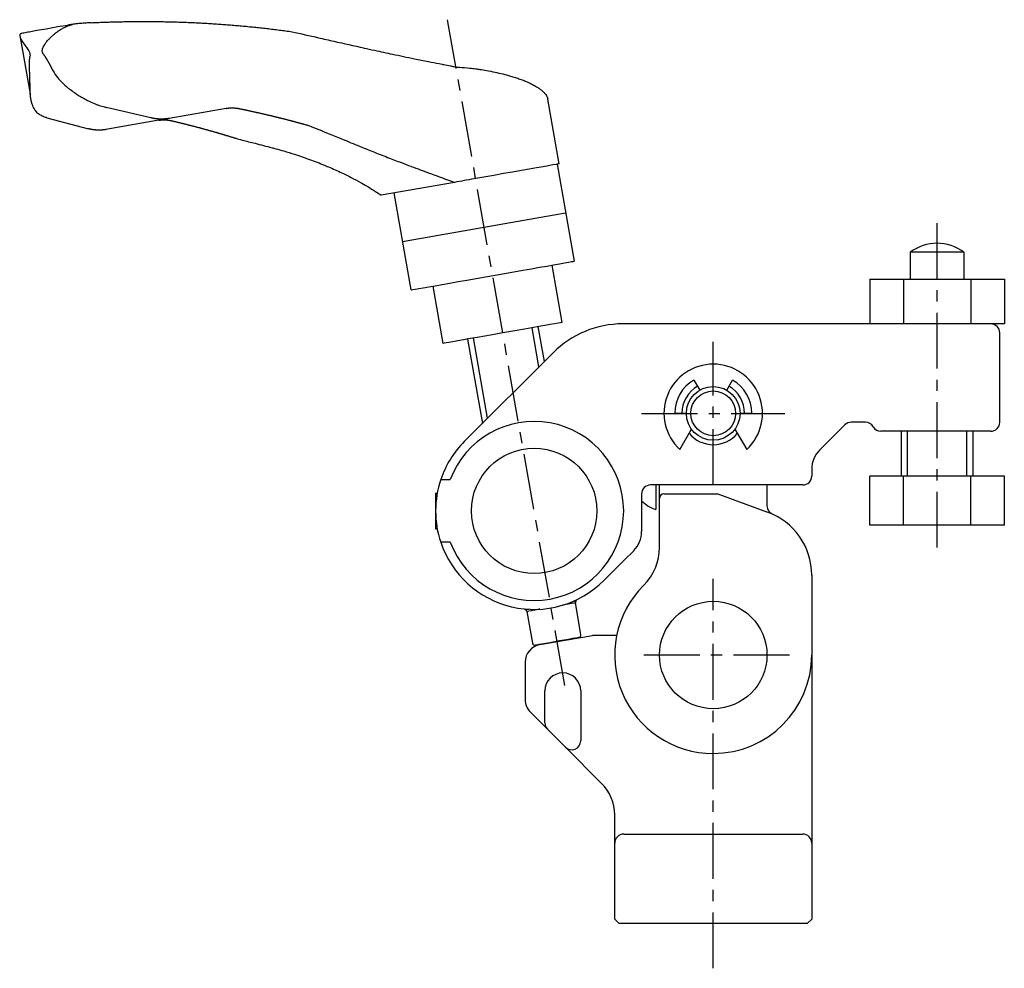
# Model space of a CAD drawing. Extents: x 1 to 1427, y -3 to 557.
# Drawn here: x 863 to 973, y 275 to 381 of the extents above; entities that cross this region are included whole.
import ezdxf

# ---------------------------------------------------------------- set-up
doc = ezdxf.new("R2010")
doc.units = 0
doc.header["$LTSCALE"] = 5
doc.linetypes.add('CENTER', pattern=[2, 1.25, -0.25, 0.25, -0.25])
doc.layers.get('0').update_dxf_attribs({"linetype": 'CONTINUOUS'})
doc.layers.add('1', color=1, linetype='CENTER')
doc.layers.add('3', color=3, linetype='CONTINUOUS')

msp = doc.modelspace()

# ---------------------------------------------------------------- linework, layer by layer
for p, q in [((862.55, 379.22), (863.73, 372.7)), ((922.81, 364.88), (921.52, 372.1)), ((877.18, 370.02), (872.2, 371.19)), ((885.62, 371.07), (879.24, 369.95)), ((865.58, 370.02), (870.24, 368.79)), ((878.1, 369.75), (872.16, 368.7)), ((922.57, 364.83), (924.48, 354)), ((907.02, 362.09), (902.92, 361.37)), ((911.11, 362.81), (907.02, 362.09)), ((906.26, 350.79), (904.35, 361.62)), ((905.31, 356.21), (923.52, 359.42)), ((963.5, 355), (962, 355)), ((962, 355), (962, 352)), ((968, 355), (963.5, 355)), ((968, 355), (968, 352)), ((923.14, 347.17), (922.01, 353.57)), ((957.49, 352), (957.49, 347)), ((957.49, 352), (972.51, 352)), ((961.25, 352), (961.25, 347)), ((968.75, 352), (968.75, 347)), ((972.51, 352), (972.51, 347)), ((909.84, 344.82), (908.72, 351.22)), ((920.43, 346.69), (921.12, 342.78)), ((972.51, 347), (929.9, 347)), ((912.55, 345.3), (914.22, 335.87)), ((972, 336), (972, 346)), ((922.12, 343.78), (912.22, 333.88)), ((937.85, 340.72), (938.5, 339.6)), ((941.5, 339.6), (942.15, 340.72)), ((937, 337), (935.7, 337)), ((944.3, 337), (943, 337)), ((954.71, 335.71), (951.88, 332.88)), ((957, 336), (955.41, 336)), ((936.26, 332.97), (937.57, 335.24)), ((942.43, 335.24), (943.74, 332.97)), ((967.05, 335), (958.73, 335)), ((961, 335), (961, 330)), ((971, 335), (967.05, 335)), ((969, 335), (969, 330)), ((951, 330.76), (951, 330)), ((957.49, 324.5), (957.49, 330)), ((972.51, 330), (957.49, 330)), ((961.25, 324.5), (961.25, 330)), ((968.75, 324.5), (968.75, 330)), ((972.51, 324.5), (972.51, 330)), ((909.57, 329.6), (910.63, 329.6)), ((945.77, 329), (933, 329)), ((933.6, 329), (933.6, 326.25)), ((934, 327.5), (934, 329)), ((947.82, 329), (945.77, 329)), ((946, 329), (946, 326.67)), ((950, 329), (947.82, 329)), ((909, 328.1), (909, 324.1)), ((909, 328.1), (909.18, 328.1)), ((932, 328), (932, 323.79)), ((934.5, 328), (940.5, 328)), ((940.5, 328), (946.07, 325.97)), ((934, 322.04), (934, 327.5)), ((972.51, 324.5), (957.49, 324.5)), ((909, 324.1), (909.18, 324.1)), ((910.63, 322.6), (909.57, 322.6)), ((931.12, 321.66), (930.04, 320.59)), ((927.78, 318.32), (930.04, 320.59)), ((951, 318.93), (951, 310)), ((925.23, 312.3), (924.61, 315.82)), ((924.65, 316.04), (924.75, 316.18)), ((918.93, 315.15), (919.07, 315.06)), ((919.19, 314.86), (919.81, 311.34)), ((920.65, 311.17), (926.5, 312.2)), ((929.22, 312.2), (926.5, 312.2)), ((919, 309.2), (919, 305.03)), ((951, 310), (951, 289)), ((921.2, 302.41), (921.2, 306)), ((925.2, 306), (925.2, 300.41)), ((921.49, 301.71), (919.59, 303.61)), ((923.49, 299.71), (921.49, 301.71)), ((927.54, 295.66), (923.49, 299.71)), ((929, 280.5), (929, 292.13)), ((930, 290), (950, 290)), ((951, 289), (951, 280.5)), ((929.5, 280), (929, 280.5)), ((950.5, 280), (951, 280.5)), ((950.5, 280), (929.5, 280))]:
    msp.add_line(p, q)
for points in [[(870.53, 380.64, 0.003274), (869.97, 380.61, 0.005727), (869.65, 380.59, 0.000095), (869, 380.53, 0.002244), (868.97, 380.53, 0.003092), (868.7, 380.5, 0.013121), (868.64, 380.49, 0.003381), (868.52, 380.47, 0.000438), (867.61, 380.31), (866.8, 380.17), (865.49, 379.94), (864.48, 379.76), (863.6, 379.6, 0.007405), (863.31, 379.55, 0.00365), (862.74, 379.43)], [(865.2, 377.13, -0.023375), (865.16, 377.2, -0.038305), (865.13, 377.24, -0.031181), (865.08, 377.4, -0.046708), (865.07, 377.5, -0.06043), (865.08, 377.65, -0.049201), (865.13, 377.82, -0.026467), (865.23, 378.02, -0.027226), (865.34, 378.21, -0.012357), (865.52, 378.46, -0.016867), (865.66, 378.64, -0.012186), (865.86, 378.86, -0.012447), (866.07, 379.07, -0.012649), (866.35, 379.32, -0.013315), (866.63, 379.54, -0.010841), (866.89, 379.73, -0.012688), (867.11, 379.88, -0.012917), (867.38, 380.04, -0.015181), (867.62, 380.16, -0.009782), (867.84, 380.26, -0.014496), (867.99, 380.32, -0.00905), (868.07, 380.35, -0.003174), (868.3, 380.42, -0.015967), (868.34, 380.43, -0.006142), (868.45, 380.46)], [(862.74, 379.43, 0.016333), (862.7, 379.42, 0.024816), (862.68, 379.41, 0.008112), (862.63, 379.39, 0.021139), (862.62, 379.38, 0.060984), (862.59, 379.36, 0.058984), (862.57, 379.33, 0.047055), (862.57, 379.32, 0.018083), (862.55, 379.29, 0.058212), (862.55, 379.26, 0.043317), (862.55, 379.22)], [(892.96, 379.64, 0.000271), (895.91, 378.97, 0.000463), (897.64, 378.57, 0.000004), (900.98, 377.82, 0.000473), (901, 377.81, 0.002266), (902.17, 377.56, 0.001325), (904.19, 377.13, 0.00104), (906.63, 376.62, 0.001618), (908.2, 376.31, 0.000091), (909.4, 376.07, 0.000344), (909.72, 376.01, 0.000009), (909.9, 375.97, 0.000002), (910.65, 375.83, 0.00007), (910.81, 375.79, 0.000044), (911.06, 375.74, 0.038581), (911.68, 375.67, -0.021448), (912.8, 375.58, -0.002301), (913.47, 375.49, -0.003338), (913.93, 375.43, -0.008091), (914.67, 375.31, -0.006214), (915.63, 375.12, -0.009778), (916.51, 374.92, -0.010305), (917.35, 374.69, -0.007215), (917.91, 374.52, -0.007821), (918.42, 374.34, -0.009676), (918.87, 374.17, -0.008661), (919.36, 373.97, -0.015653), (919.82, 373.74, -0.015755), (920.26, 373.49, -0.015581), (920.53, 373.32, -0.015535), (920.79, 373.13, -0.023232), (921, 372.94, -0.02195), (921.21, 372.73, -0.028722), (921.29, 372.62, -0.015005), (921.43, 372.41, -0.06443), (921.48, 372.3, -0.036539), (921.52, 372.1)], [(866.25, 375.29, 0.028665), (866.81, 374.47, 0.045738), (867.24, 374, 0.003494), (867.97, 373.35, 0.018191), (868.12, 373.23, 0.008641), (868.67, 372.84, 0.011869), (869.08, 372.56, 0.011329), (869.6, 372.24, 0.011569), (870.13, 371.96, 0.01305), (870.31, 371.87, 0.002908), (871.12, 371.52, 0.026606), (871.43, 371.4, 0.013958), (872.05, 371.23)], [(865.44, 370.06, -0.011028), (865.25, 370.13, -0.020358), (865.16, 370.17, -0.011131), (864.8, 370.36, -0.029245), (864.67, 370.45, -0.045712), (864.51, 370.58, -0.033162), (864.34, 370.79, -0.024628), (864.16, 371.05, -0.03246), (864.06, 371.26, -0.015904), (863.94, 371.56, -0.023513), (863.88, 371.76, -0.005739), (863.84, 371.96, -0.008858), (863.81, 372.09, -0.009581), (863.77, 372.31, -0.011194), (863.75, 372.5, -0.014349), (863.72, 372.89, -0.008376), (863.7, 373.56, -0.001278), (863.7, 373.8, 0.000592), (863.69, 374.31, 0.003588), (863.69, 374.47, 0.001565), (863.68, 374.84)], [(894.8, 369.16, -0.001097), (897.11, 368.24, -0.001687), (898.61, 367.63, -0.000131), (900.48, 366.85, 0.001161), (900.69, 366.77, 0.002552), (901.97, 366.25, 0.001951), (903.64, 365.6, 0.001014), (905.17, 365.01, 0.001445), (906.24, 364.6, 0.000674), (906.28, 364.59, 0.000011), (908.28, 363.85, 0.001768), (909.32, 363.46, 0.001035), (911.11, 362.81)], [(886.68, 367.73, 0.000891), (888.11, 367.35, 0.001773), (888.83, 367.17, 0.000423), (890.73, 366.68, -0.001946), (891.14, 366.57, -0.008305), (892.03, 366.32, -0.006006), (893.25, 365.94, -0.004372), (894.11, 365.66, -0.004655), (894.9, 365.37, -0.00447), (895.78, 365.05, -0.004881), (896.57, 364.73, -0.004804), (897.21, 364.46, -0.004056), (897.97, 364.13, -0.006562), (898.71, 363.78, -0.005503), (899.58, 363.35, -0.007779), (900.59, 362.81, -0.011096), (901.29, 362.41, -0.002692), (901.42, 362.33, -0.000422), (902.29, 361.78, -0.004865), (902.48, 361.66, -0.002055), (902.92, 361.37)]]:
    msp.add_lwpolyline(points, format="xyb")
msp.add_lwpolyline([(862.58, 379.05), (862.7, 378.77), (862.87, 378.49), (863.13, 378.12), (863.35, 377.82), (863.46, 377.66), (863.56, 377.5), (863.63, 377.34), (863.69, 377.13), (863.7, 377.01), (863.69, 376.86)])
at = {"flags": 128}
for points in [[(922.81, 364.88), (922.8, 364.88), (922.69, 364.86), (922.46, 364.81), (922.09, 364.75), (921.6, 364.66), (920.99, 364.56), (920.28, 364.43), (919.46, 364.29), (918.57, 364.13), (917.6, 363.96), (916.57, 363.78), (915.49, 363.59), (914.39, 363.39), (913.28, 363.2)], [(913.28, 363.2), (913, 363.15), (912.73, 363.1), (912.46, 363.05), (912.19, 363), (911.92, 362.96), (911.65, 362.91), (911.38, 362.86), (911.11, 362.81)], [(906.26, 350.79), (906.3, 350.8), (906.45, 350.82), (906.72, 350.87), (907.11, 350.94), (907.62, 351.03), (908.23, 351.14), (908.93, 351.26), (909.72, 351.4), (910.59, 351.55), (911.52, 351.72), (912.5, 351.89), (913.53, 352.07), (914.58, 352.26), (915.63, 352.44), (916.69, 352.63), (917.73, 352.81), (918.73, 352.99), (919.69, 353.16), (920.59, 353.32), (921.43, 353.46), (922.17, 353.6), (922.83, 353.71), (923.39, 353.81), (923.84, 353.89), (924.17, 353.95), (924.38, 353.98), (924.48, 354), (924.48, 354)], [(921.19, 346.82), (920.51, 346.7), (919.75, 346.57), (918.93, 346.42), (918.07, 346.27), (917.17, 346.11), (916.27, 345.95), (915.36, 345.79), (914.48, 345.64), (913.64, 345.49), (912.85, 345.35), (912.12, 345.22), (911.48, 345.11), (910.93, 345.01), (910.49, 344.93), (910.16, 344.88), (909.94, 344.84), (909.85, 344.82), (909.84, 344.82)], [(923.14, 347.17), (923.1, 347.16), (922.95, 347.13), (922.68, 347.08), (922.29, 347.01), (921.79, 346.93), (921.19, 346.82)], [(923.81, 315.68), (923.36, 315.6), (923.17, 315.57)], [(924.61, 315.82), (924.58, 315.81), (924.44, 315.79), (924.18, 315.74), (923.81, 315.68)], [(924.32, 315.98), (924.47, 316.01), (924.62, 316.04), (924.65, 316.04)], [(919.07, 315.06), (919.07, 315.06), (919.16, 315.07), (919.37, 315.11), (919.4, 315.12)], [(920.63, 315.12), (920.56, 315.11), (920.09, 315.02), (919.7, 314.95), (919.41, 314.9), (919.24, 314.87), (919.19, 314.86)], [(924.98, 311.95), (924.97, 311.95), (924.85, 311.93), (924.61, 311.89), (924.28, 311.83), (923.85, 311.75), (923.37, 311.67), (922.84, 311.57), (922.3, 311.48), (921.77, 311.38), (921.29, 311.3), (920.86, 311.22), (920.53, 311.16), (920.29, 311.12), (920.17, 311.1), (920.16, 311.1)]]:
    msp.add_lwpolyline(points, dxfattribs=at)
for points in [[(870.53, 380.64, 0), (870.71, 380.65, 0), (870.88, 380.66, 0), (871.05, 380.67, 0), (871.23, 380.67, 0), (871.4, 380.68, 0), (871.58, 380.69, 0), (871.75, 380.69, 0), (871.93, 380.7, 0), (872.1, 380.71, 0), (872.27, 380.71, 0), (872.45, 380.72, 0), (872.62, 380.73, 0), (872.8, 380.73, 0), (872.97, 380.74, 0), (873.15, 380.74, 0), (873.32, 380.75, 0), (873.5, 380.75, 0), (873.67, 380.75, 0), (873.84, 380.76, 0), (874.02, 380.76, 0), (874.19, 380.77, 0), (874.37, 380.77, 0), (874.54, 380.77, 0), (874.72, 380.77, 0), (874.89, 380.78, 0), (875.07, 380.78, 0), (875.24, 380.78, 0), (875.41, 380.78, 0), (875.59, 380.78, 0), (875.76, 380.79, 0), (875.94, 380.79, 0), (876.11, 380.79, 0), (876.29, 380.79, 0), (876.46, 380.79, 0), (876.64, 380.79, 0), (876.81, 380.79, 0), (876.99, 380.79, 0), (877.16, 380.79, 0), (877.34, 380.78, 0), (877.51, 380.78, 0), (877.69, 380.78, 0), (877.86, 380.78, 0), (878.04, 380.78, 0), (878.21, 380.77, 0), (878.39, 380.77, 0), (878.56, 380.77, 0), (878.74, 380.76, 0), (878.91, 380.76, 0), (879.09, 380.76, 0), (879.26, 380.75, 0), (879.44, 380.75, 0), (879.61, 380.74, 0), (879.79, 380.74, 0), (879.96, 380.73, 0), (880.14, 380.73, 0), (880.31, 380.72, 0), (880.49, 380.72, 0), (880.66, 380.71, 0), (880.84, 380.7, 0), (881.01, 380.7, 0), (881.19, 380.69, 0), (881.37, 380.68, 0), (881.54, 380.68, 0), (881.72, 380.67, 0), (881.89, 380.66, 0), (882.07, 380.65, 0), (882.24, 380.64, 0), (882.42, 380.64, 0), (882.59, 380.63, 0), (882.77, 380.62, 0), (882.94, 380.61, 0), (883.12, 380.6, 0), (883.29, 380.59, 0), (883.47, 380.58, 0), (883.64, 380.57, 0), (883.82, 380.56, 0), (884, 380.55, 0), (884.17, 380.53, 0), (884.35, 380.52, 0), (884.52, 380.51, 0), (884.7, 380.5, 0), (884.87, 380.49, 0), (885.05, 380.47, 0), (885.22, 380.46, 0), (885.4, 380.45, 0), (885.58, 380.44, 0), (885.75, 380.42, 0), (885.93, 380.41, 0), (886.1, 380.39, 0), (886.28, 380.38, 0), (886.45, 380.36, 0), (886.63, 380.35, 0), (886.8, 380.33, 0), (886.98, 380.32, 0), (887.16, 380.3, 0), (887.33, 380.29, 0), (887.51, 380.27, 0), (887.68, 380.25, 0), (887.86, 380.24, 0), (888.03, 380.22, 0), (888.21, 380.2, 0), (888.39, 380.19, 0), (888.56, 380.17, 0), (888.74, 380.15, 0), (888.91, 380.13, 0), (889.09, 380.11, 0), (889.26, 380.1, 0), (889.44, 380.08, 0), (889.62, 380.06, 0), (889.79, 380.04, 0), (889.97, 380.02, 0), (890.14, 380, 0), (890.32, 379.98, 0), (890.5, 379.96, 0), (890.67, 379.94, 0), (890.85, 379.91, 0), (891.02, 379.89, 0), (891.2, 379.87, 0), (891.37, 379.85, 0), (891.55, 379.83, 0), (891.73, 379.81, 0), (891.9, 379.78, 0), (892.08, 379.76, 0), (892.25, 379.74, 0), (892.43, 379.71, 0), (892.6, 379.69, 0), (892.78, 379.67, 0), (892.96, 379.64, 0)], [(863.68, 374.84, 0), (863.68, 374.86, 0), (863.68, 374.88, 0), (863.67, 374.9, 0), (863.67, 374.92, 0), (863.67, 374.94, 0), (863.67, 374.96, 0), (863.67, 374.98, 0), (863.67, 375, 0), (863.67, 375.02, 0), (863.67, 375.04, 0), (863.67, 375.05, 0), (863.67, 375.07, 0), (863.67, 375.09, 0), (863.66, 375.11, 0), (863.66, 375.13, 0), (863.66, 375.15, 0), (863.66, 375.17, 0), (863.66, 375.19, 0), (863.66, 375.2, 0), (863.66, 375.22, 0), (863.66, 375.24, 0), (863.66, 375.26, 0), (863.66, 375.28, 0), (863.66, 375.29, 0), (863.66, 375.31, 0), (863.66, 375.33, 0), (863.66, 375.35, 0), (863.65, 375.37, 0), (863.65, 375.38, 0), (863.65, 375.4, 0), (863.65, 375.42, 0), (863.65, 375.44, 0), (863.65, 375.46, 0), (863.65, 375.47, 0), (863.65, 375.49, 0), (863.65, 375.51, 0), (863.65, 375.53, 0), (863.65, 375.54, 0), (863.65, 375.56, 0), (863.65, 375.58, 0), (863.65, 375.6, 0), (863.65, 375.61, 0), (863.65, 375.63, 0), (863.65, 375.65, 0), (863.65, 375.66, 0), (863.65, 375.68, 0), (863.65, 375.7, 0), (863.65, 375.71, 0), (863.65, 375.73, 0), (863.65, 375.75, 0), (863.65, 375.76, 0), (863.65, 375.78, 0), (863.65, 375.8, 0), (863.65, 375.81, 0), (863.65, 375.83, 0), (863.65, 375.85, 0), (863.65, 375.86, 0), (863.65, 375.88, 0), (863.65, 375.89, 0), (863.65, 375.91, 0), (863.65, 375.93, 0), (863.65, 375.94, 0), (863.65, 375.96, 0), (863.65, 375.97, 0), (863.65, 375.99, 0), (863.65, 376.01, 0), (863.65, 376.02, 0), (863.65, 376.04, 0), (863.65, 376.05, 0), (863.65, 376.07, 0), (863.65, 376.08, 0), (863.65, 376.1, 0), (863.65, 376.11, 0), (863.65, 376.13, 0), (863.65, 376.14, 0), (863.65, 376.16, 0), (863.65, 376.17, 0), (863.65, 376.19, 0), (863.65, 376.2, 0), (863.65, 376.22, 0), (863.65, 376.23, 0), (863.65, 376.25, 0), (863.65, 376.26, 0), (863.65, 376.28, 0), (863.65, 376.29, 0), (863.65, 376.31, 0), (863.65, 376.32, 0), (863.65, 376.34, 0), (863.65, 376.35, 0), (863.66, 376.36, 0), (863.66, 376.38, 0), (863.66, 376.39, 0), (863.66, 376.41, 0), (863.66, 376.42, 0), (863.66, 376.43, 0), (863.66, 376.45, 0), (863.66, 376.46, 0), (863.66, 376.48, 0), (863.66, 376.49, 0), (863.66, 376.5, 0), (863.66, 376.52, 0), (863.66, 376.53, 0), (863.66, 376.54, 0), (863.66, 376.56, 0), (863.67, 376.57, 0), (863.67, 376.58, 0), (863.67, 376.6, 0), (863.67, 376.61, 0), (863.67, 376.62, 0), (863.67, 376.64, 0), (863.67, 376.65, 0), (863.67, 376.66, 0), (863.67, 376.67, 0), (863.67, 376.69, 0), (863.67, 376.7, 0), (863.68, 376.71, 0), (863.68, 376.73, 0), (863.68, 376.74, 0), (863.68, 376.75, 0), (863.68, 376.76, 0), (863.68, 376.77, 0), (863.68, 376.79, 0), (863.68, 376.8, 0), (863.68, 376.81, 0), (863.69, 376.82, 0), (863.69, 376.83, 0), (863.69, 376.85, 0), (863.69, 376.86, 0)], [(865.2, 377.12, 0), (865.21, 377.12, 0), (865.22, 377.1, 0), (865.22, 377.09, 0), (865.23, 377.08, 0), (865.24, 377.07, 0), (865.24, 377.06, 0), (865.25, 377.05, 0), (865.26, 377.04, 0), (865.27, 377.03, 0), (865.27, 377.02, 0), (865.28, 377.01, 0), (865.29, 377, 0), (865.3, 376.99, 0), (865.3, 376.97, 0), (865.31, 376.96, 0), (865.32, 376.95, 0), (865.33, 376.94, 0), (865.33, 376.93, 0), (865.34, 376.92, 0), (865.35, 376.91, 0), (865.36, 376.89, 0), (865.36, 376.88, 0), (865.37, 376.87, 0), (865.38, 376.86, 0), (865.39, 376.85, 0), (865.39, 376.83, 0), (865.4, 376.82, 0), (865.41, 376.81, 0), (865.42, 376.8, 0), (865.42, 376.79, 0), (865.43, 376.77, 0), (865.44, 376.76, 0), (865.45, 376.75, 0), (865.46, 376.74, 0), (865.46, 376.73, 0), (865.47, 376.71, 0), (865.48, 376.7, 0), (865.49, 376.69, 0), (865.49, 376.67, 0), (865.5, 376.66, 0), (865.51, 376.65, 0), (865.52, 376.63, 0), (865.52, 376.62, 0), (865.53, 376.61, 0), (865.54, 376.6, 0), (865.55, 376.58, 0), (865.56, 376.57, 0), (865.57, 376.56, 0), (865.57, 376.54, 0), (865.58, 376.53, 0), (865.59, 376.52, 0), (865.6, 376.5, 0), (865.61, 376.49, 0), (865.61, 376.48, 0), (865.62, 376.46, 0), (865.63, 376.45, 0), (865.64, 376.43, 0), (865.64, 376.42, 0), (865.65, 376.41, 0), (865.66, 376.39, 0), (865.67, 376.38, 0), (865.68, 376.36, 0), (865.68, 376.35, 0), (865.69, 376.33, 0), (865.7, 376.32, 0), (865.71, 376.31, 0), (865.72, 376.29, 0), (865.73, 376.28, 0), (865.74, 376.26, 0), (865.74, 376.25, 0), (865.75, 376.23, 0), (865.76, 376.22, 0), (865.77, 376.2, 0), (865.78, 376.19, 0), (865.78, 376.17, 0), (865.79, 376.16, 0), (865.8, 376.14, 0), (865.81, 376.13, 0), (865.82, 376.11, 0), (865.83, 376.1, 0), (865.84, 376.08, 0), (865.84, 376.07, 0), (865.85, 376.05, 0), (865.86, 376.04, 0), (865.87, 376.02, 0), (865.88, 376.01, 0), (865.89, 375.99, 0), (865.89, 375.97, 0), (865.9, 375.96, 0), (865.91, 375.94, 0), (865.92, 375.93, 0), (865.93, 375.91, 0), (865.94, 375.89, 0), (865.95, 375.88, 0), (865.95, 375.86, 0), (865.96, 375.85, 0), (865.97, 375.83, 0), (865.98, 375.81, 0), (865.99, 375.8, 0), (866, 375.78, 0), (866.01, 375.76, 0), (866.01, 375.75, 0), (866.02, 375.73, 0), (866.03, 375.71, 0), (866.04, 375.7, 0), (866.05, 375.68, 0), (866.06, 375.66, 0), (866.07, 375.65, 0), (866.08, 375.63, 0), (866.09, 375.61, 0), (866.09, 375.6, 0), (866.1, 375.58, 0), (866.11, 375.56, 0), (866.12, 375.54, 0), (866.13, 375.53, 0), (866.14, 375.51, 0), (866.15, 375.49, 0), (866.16, 375.47, 0), (866.16, 375.46, 0), (866.17, 375.44, 0), (866.18, 375.42, 0), (866.19, 375.4, 0), (866.2, 375.38, 0), (866.21, 375.37, 0), (866.22, 375.35, 0), (866.23, 375.33, 0), (866.24, 375.31, 0), (866.25, 375.29, 0)], [(872.05, 371.23, 0), (872.05, 371.23, 0), (872.05, 371.23, 0), (872.05, 371.23, 0), (872.05, 371.23, 0), (872.05, 371.23, 0), (872.05, 371.22, 0), (872.06, 371.22, 0), (872.06, 371.22, 0), (872.06, 371.22, 0), (872.06, 371.22, 0), (872.06, 371.22, 0), (872.06, 371.22, 0), (872.06, 371.22, 0), (872.07, 371.22, 0), (872.07, 371.22, 0), (872.07, 371.22, 0), (872.07, 371.22, 0), (872.07, 371.22, 0), (872.07, 371.22, 0), (872.07, 371.22, 0), (872.07, 371.22, 0), (872.08, 371.22, 0), (872.08, 371.22, 0), (872.08, 371.22, 0), (872.08, 371.22, 0), (872.08, 371.22, 0), (872.08, 371.22, 0), (872.08, 371.22, 0), (872.08, 371.22, 0), (872.08, 371.22, 0), (872.09, 371.22, 0), (872.09, 371.22, 0), (872.09, 371.22, 0), (872.09, 371.22, 0), (872.09, 371.22, 0), (872.09, 371.22, 0), (872.09, 371.22, 0), (872.09, 371.21, 0), (872.1, 371.21, 0), (872.1, 371.21, 0), (872.1, 371.21, 0), (872.1, 371.21, 0), (872.1, 371.21, 0), (872.1, 371.21, 0), (872.1, 371.21, 0), (872.1, 371.21, 0), (872.1, 371.21, 0), (872.11, 371.21, 0), (872.11, 371.21, 0), (872.11, 371.21, 0), (872.11, 371.21, 0), (872.11, 371.21, 0), (872.11, 371.21, 0), (872.11, 371.21, 0), (872.11, 371.21, 0), (872.12, 371.21, 0), (872.12, 371.21, 0), (872.12, 371.21, 0), (872.12, 371.21, 0), (872.12, 371.21, 0), (872.12, 371.21, 0), (872.12, 371.21, 0), (872.12, 371.21, 0), (872.12, 371.21, 0), (872.13, 371.21, 0), (872.13, 371.21, 0), (872.13, 371.21, 0), (872.13, 371.21, 0), (872.13, 371.21, 0), (872.13, 371.21, 0), (872.13, 371.21, 0), (872.13, 371.21, 0), (872.13, 371.2, 0), (872.14, 371.2, 0), (872.14, 371.2, 0), (872.14, 371.2, 0), (872.14, 371.2, 0), (872.14, 371.2, 0), (872.14, 371.2, 0), (872.14, 371.2, 0), (872.14, 371.2, 0), (872.15, 371.2, 0), (872.15, 371.2, 0), (872.15, 371.2, 0), (872.15, 371.2, 0), (872.15, 371.2, 0), (872.15, 371.2, 0), (872.15, 371.2, 0), (872.15, 371.2, 0), (872.15, 371.2, 0), (872.16, 371.2, 0), (872.16, 371.2, 0), (872.16, 371.2, 0), (872.16, 371.2, 0), (872.16, 371.2, 0), (872.16, 371.2, 0), (872.16, 371.2, 0), (872.16, 371.2, 0), (872.17, 371.2, 0), (872.17, 371.2, 0), (872.17, 371.2, 0), (872.17, 371.2, 0), (872.17, 371.2, 0), (872.17, 371.2, 0), (872.17, 371.2, 0), (872.17, 371.2, 0), (872.17, 371.2, 0), (872.18, 371.19, 0), (872.18, 371.19, 0), (872.18, 371.19, 0), (872.18, 371.19, 0), (872.18, 371.19, 0), (872.18, 371.19, 0), (872.18, 371.19, 0), (872.18, 371.19, 0), (872.19, 371.19, 0), (872.19, 371.19, 0), (872.19, 371.19, 0), (872.19, 371.19, 0), (872.19, 371.19, 0), (872.19, 371.19, 0), (872.19, 371.19, 0), (872.19, 371.19, 0), (872.2, 371.19, 0), (872.2, 371.19, 0), (872.2, 371.19, 0), (872.2, 371.19, 0), (872.2, 371.19, 0)], [(885.62, 371.07, 0), (885.63, 371.07, 0), (885.64, 371.08, 0), (885.65, 371.08, 0), (885.66, 371.08, 0), (885.67, 371.08, 0), (885.69, 371.08, 0), (885.7, 371.09, 0), (885.71, 371.09, 0), (885.72, 371.09, 0), (885.73, 371.09, 0), (885.74, 371.09, 0), (885.75, 371.09, 0), (885.76, 371.1, 0), (885.77, 371.1, 0), (885.79, 371.1, 0), (885.8, 371.1, 0), (885.81, 371.1, 0), (885.82, 371.1, 0), (885.83, 371.1, 0), (885.84, 371.11, 0), (885.85, 371.11, 0), (885.86, 371.11, 0), (885.88, 371.11, 0), (885.89, 371.11, 0), (885.9, 371.11, 0), (885.91, 371.11, 0), (885.92, 371.11, 0), (885.93, 371.12, 0), (885.94, 371.12, 0), (885.95, 371.12, 0), (885.97, 371.12, 0), (885.98, 371.12, 0), (885.99, 371.12, 0), (886, 371.12, 0), (886.01, 371.12, 0), (886.02, 371.12, 0), (886.03, 371.12, 0), (886.04, 371.12, 0), (886.05, 371.12, 0), (886.07, 371.12, 0), (886.08, 371.12, 0), (886.09, 371.13, 0), (886.1, 371.13, 0), (886.11, 371.13, 0), (886.12, 371.13, 0), (886.13, 371.13, 0), (886.14, 371.13, 0), (886.16, 371.13, 0), (886.17, 371.13, 0), (886.18, 371.13, 0), (886.19, 371.13, 0), (886.2, 371.13, 0), (886.21, 371.13, 0), (886.22, 371.13, 0), (886.24, 371.13, 0), (886.25, 371.13, 0), (886.26, 371.13, 0), (886.27, 371.13, 0), (886.28, 371.13, 0), (886.29, 371.13, 0), (886.3, 371.13, 0), (886.32, 371.13, 0), (886.33, 371.13, 0), (886.34, 371.13, 0), (886.35, 371.13, 0), (886.36, 371.13, 0), (886.37, 371.13, 0), (886.38, 371.13, 0), (886.39, 371.13, 0), (886.4, 371.13, 0), (886.42, 371.13, 0), (886.43, 371.13, 0), (886.44, 371.13, 0), (886.45, 371.13, 0), (886.46, 371.13, 0), (886.47, 371.12, 0), (886.49, 371.12, 0), (886.5, 371.12, 0), (886.51, 371.12, 0), (886.52, 371.12, 0), (886.53, 371.12, 0), (886.54, 371.12, 0), (886.55, 371.12, 0), (886.56, 371.12, 0), (886.58, 371.12, 0), (886.59, 371.12, 0), (886.6, 371.12, 0), (886.61, 371.12, 0), (886.62, 371.12, 0), (886.63, 371.11, 0), (886.64, 371.11, 0), (886.65, 371.11, 0), (886.67, 371.11, 0), (886.68, 371.11, 0), (886.69, 371.11, 0), (886.7, 371.11, 0), (886.71, 371.11, 0), (886.72, 371.1, 0), (886.74, 371.1, 0), (886.75, 371.1, 0), (886.76, 371.1, 0), (886.77, 371.1, 0), (886.78, 371.1, 0), (886.79, 371.1, 0), (886.8, 371.09, 0), (886.81, 371.09, 0), (886.83, 371.09, 0), (886.84, 371.09, 0), (886.85, 371.09, 0), (886.86, 371.09, 0), (886.87, 371.08, 0), (886.88, 371.08, 0), (886.89, 371.08, 0), (886.9, 371.08, 0), (886.92, 371.08, 0), (886.93, 371.07, 0), (886.94, 371.07, 0), (886.95, 371.07, 0), (886.96, 371.07, 0), (886.97, 371.07, 0), (886.99, 371.06, 0), (887, 371.06, 0), (887.01, 371.06, 0), (887.02, 371.06, 0), (887.03, 371.06, 0), (887.04, 371.05, 0), (887.05, 371.05, 0), (887.07, 371.05, 0)], [(887.07, 371.05, 0), (887.12, 371.04, 0), (887.19, 371.02, 0), (887.25, 371.01, 0), (887.31, 371, 0), (887.37, 370.99, 0), (887.43, 370.98, 0), (887.49, 370.96, 0), (887.55, 370.95, 0), (887.61, 370.94, 0), (887.67, 370.92, 0), (887.73, 370.91, 0), (887.79, 370.9, 0), (887.85, 370.89, 0), (887.91, 370.87, 0), (887.97, 370.86, 0), (888.03, 370.85, 0), (888.09, 370.83, 0), (888.15, 370.82, 0), (888.22, 370.81, 0), (888.28, 370.8, 0), (888.34, 370.78, 0), (888.4, 370.77, 0), (888.46, 370.76, 0), (888.52, 370.74, 0), (888.58, 370.73, 0), (888.64, 370.72, 0), (888.7, 370.7, 0), (888.76, 370.69, 0), (888.82, 370.68, 0), (888.88, 370.66, 0), (888.94, 370.65, 0), (889, 370.63, 0), (889.06, 370.62, 0), (889.12, 370.61, 0), (889.18, 370.6, 0), (889.24, 370.58, 0), (889.3, 370.57, 0), (889.37, 370.55, 0), (889.43, 370.54, 0), (889.49, 370.53, 0), (889.55, 370.51, 0), (889.61, 370.5, 0), (889.67, 370.48, 0), (889.73, 370.47, 0), (889.79, 370.46, 0), (889.85, 370.44, 0), (889.91, 370.43, 0), (889.97, 370.41, 0), (890.03, 370.4, 0), (890.09, 370.39, 0), (890.15, 370.37, 0), (890.21, 370.36, 0), (890.27, 370.34, 0), (890.33, 370.33, 0), (890.39, 370.31, 0), (890.46, 370.3, 0), (890.51, 370.29, 0), (890.58, 370.27, 0), (890.64, 370.26, 0), (890.7, 370.24, 0), (890.76, 370.23, 0), (890.82, 370.21, 0), (890.88, 370.2, 0), (890.94, 370.18, 0), (891, 370.17, 0), (891.06, 370.15, 0), (891.12, 370.14, 0), (891.18, 370.12, 0), (891.24, 370.11, 0), (891.3, 370.09, 0), (891.36, 370.08, 0), (891.42, 370.06, 0), (891.48, 370.05, 0), (891.54, 370.03, 0), (891.6, 370.02, 0), (891.66, 370, 0), (891.72, 369.99, 0), (891.78, 369.97, 0), (891.85, 369.96, 0), (891.91, 369.94, 0), (891.97, 369.93, 0), (892.03, 369.91, 0), (892.09, 369.9, 0), (892.15, 369.88, 0), (892.21, 369.87, 0), (892.27, 369.85, 0), (892.33, 369.83, 0), (892.39, 369.82, 0), (892.45, 369.8, 0), (892.51, 369.79, 0), (892.57, 369.77, 0), (892.63, 369.76, 0), (892.69, 369.74, 0), (892.75, 369.73, 0), (892.81, 369.71, 0), (892.87, 369.69, 0), (892.93, 369.68, 0), (892.99, 369.66, 0), (893.05, 369.64, 0), (893.11, 369.63, 0), (893.17, 369.61, 0), (893.23, 369.6, 0), (893.29, 369.58, 0), (893.36, 369.56, 0), (893.42, 369.55, 0), (893.48, 369.53, 0), (893.54, 369.51, 0), (893.6, 369.5, 0), (893.66, 369.48, 0), (893.72, 369.47, 0), (893.78, 369.45, 0), (893.84, 369.43, 0), (893.9, 369.42, 0), (893.96, 369.4, 0), (894.02, 369.38, 0), (894.08, 369.37, 0), (894.14, 369.35, 0), (894.2, 369.33, 0), (894.26, 369.32, 0), (894.32, 369.3, 0), (894.38, 369.28, 0), (894.44, 369.27, 0), (894.5, 369.25, 0), (894.56, 369.23, 0), (894.62, 369.22, 0), (894.68, 369.2, 0), (894.74, 369.18, 0), (894.8, 369.16, 0)], [(865.58, 370.02, 0), (865.58, 370.02, 0), (865.58, 370.02, 0), (865.58, 370.02, 0), (865.58, 370.02, 0), (865.58, 370.02, 0), (865.58, 370.02, 0), (865.58, 370.02, 0), (865.58, 370.02, 0), (865.57, 370.03, 0), (865.57, 370.03, 0), (865.57, 370.03, 0), (865.57, 370.03, 0), (865.57, 370.03, 0), (865.57, 370.03, 0), (865.57, 370.03, 0), (865.57, 370.03, 0), (865.57, 370.03, 0), (865.56, 370.03, 0), (865.56, 370.03, 0), (865.56, 370.03, 0), (865.56, 370.03, 0), (865.56, 370.03, 0), (865.56, 370.03, 0), (865.56, 370.03, 0), (865.55, 370.03, 0), (865.55, 370.03, 0), (865.55, 370.03, 0), (865.55, 370.03, 0), (865.55, 370.03, 0), (865.55, 370.03, 0), (865.55, 370.03, 0), (865.55, 370.03, 0), (865.55, 370.03, 0), (865.54, 370.03, 0), (865.54, 370.03, 0), (865.54, 370.03, 0), (865.54, 370.03, 0), (865.54, 370.03, 0), (865.54, 370.03, 0), (865.54, 370.04, 0), (865.54, 370.04, 0), (865.54, 370.04, 0), (865.53, 370.04, 0), (865.53, 370.04, 0), (865.53, 370.04, 0), (865.53, 370.04, 0), (865.53, 370.04, 0), (865.53, 370.04, 0), (865.53, 370.04, 0), (865.53, 370.04, 0), (865.52, 370.04, 0), (865.52, 370.04, 0), (865.52, 370.04, 0), (865.52, 370.04, 0), (865.52, 370.04, 0), (865.52, 370.04, 0), (865.52, 370.04, 0), (865.52, 370.04, 0), (865.52, 370.04, 0), (865.51, 370.04, 0), (865.51, 370.04, 0), (865.51, 370.04, 0), (865.51, 370.04, 0), (865.51, 370.04, 0), (865.51, 370.04, 0), (865.51, 370.04, 0), (865.51, 370.04, 0), (865.51, 370.04, 0), (865.5, 370.04, 0), (865.5, 370.04, 0), (865.5, 370.04, 0), (865.5, 370.04, 0), (865.5, 370.04, 0), (865.5, 370.05, 0), (865.5, 370.05, 0), (865.5, 370.05, 0), (865.5, 370.05, 0), (865.5, 370.05, 0), (865.49, 370.05, 0), (865.49, 370.05, 0), (865.49, 370.05, 0), (865.49, 370.05, 0), (865.49, 370.05, 0), (865.49, 370.05, 0), (865.49, 370.05, 0), (865.49, 370.05, 0), (865.48, 370.05, 0), (865.48, 370.05, 0), (865.48, 370.05, 0), (865.48, 370.05, 0), (865.48, 370.05, 0), (865.48, 370.05, 0), (865.48, 370.05, 0), (865.48, 370.05, 0), (865.48, 370.05, 0), (865.47, 370.05, 0), (865.47, 370.05, 0), (865.47, 370.05, 0), (865.47, 370.05, 0), (865.47, 370.05, 0), (865.47, 370.05, 0), (865.47, 370.05, 0), (865.47, 370.05, 0), (865.47, 370.05, 0), (865.46, 370.05, 0), (865.46, 370.05, 0), (865.46, 370.05, 0), (865.46, 370.06, 0), (865.46, 370.06, 0), (865.46, 370.06, 0), (865.46, 370.06, 0), (865.46, 370.06, 0), (865.46, 370.06, 0), (865.45, 370.06, 0), (865.45, 370.06, 0), (865.45, 370.06, 0), (865.45, 370.06, 0), (865.45, 370.06, 0), (865.45, 370.06, 0), (865.45, 370.06, 0), (865.45, 370.06, 0), (865.45, 370.06, 0), (865.44, 370.06, 0), (865.44, 370.06, 0), (865.44, 370.06, 0), (865.44, 370.06, 0), (865.44, 370.06, 0), (865.44, 370.06, 0)], [(879.24, 369.95, 0), (879.23, 369.95, 0), (879.21, 369.94, 0), (879.2, 369.94, 0), (879.18, 369.94, 0), (879.16, 369.94, 0), (879.15, 369.93, 0), (879.13, 369.93, 0), (879.12, 369.93, 0), (879.1, 369.93, 0), (879.08, 369.92, 0), (879.07, 369.92, 0), (879.05, 369.92, 0), (879.04, 369.92, 0), (879.02, 369.92, 0), (879, 369.91, 0), (878.99, 369.91, 0), (878.97, 369.91, 0), (878.96, 369.91, 0), (878.94, 369.9, 0), (878.92, 369.9, 0), (878.91, 369.9, 0), (878.89, 369.9, 0), (878.88, 369.9, 0), (878.86, 369.9, 0), (878.85, 369.89, 0), (878.83, 369.89, 0), (878.81, 369.89, 0), (878.8, 369.89, 0), (878.78, 369.89, 0), (878.77, 369.89, 0), (878.75, 369.89, 0), (878.73, 369.89, 0), (878.72, 369.88, 0), (878.7, 369.88, 0), (878.69, 369.88, 0), (878.67, 369.88, 0), (878.65, 369.88, 0), (878.64, 369.88, 0), (878.62, 369.88, 0), (878.61, 369.88, 0), (878.59, 369.88, 0), (878.57, 369.88, 0), (878.56, 369.88, 0), (878.54, 369.88, 0), (878.52, 369.88, 0), (878.51, 369.88, 0), (878.49, 369.88, 0), (878.48, 369.88, 0), (878.46, 369.87, 0), (878.45, 369.87, 0), (878.43, 369.87, 0), (878.41, 369.87, 0), (878.4, 369.87, 0), (878.38, 369.87, 0), (878.37, 369.87, 0), (878.35, 369.87, 0), (878.33, 369.87, 0), (878.32, 369.87, 0), (878.3, 369.87, 0), (878.28, 369.88, 0), (878.27, 369.88, 0), (878.25, 369.88, 0), (878.24, 369.88, 0), (878.22, 369.88, 0), (878.2, 369.88, 0), (878.19, 369.88, 0), (878.17, 369.88, 0), (878.15, 369.88, 0), (878.14, 369.88, 0), (878.12, 369.88, 0), (878.11, 369.88, 0), (878.09, 369.88, 0), (878.07, 369.88, 0), (878.06, 369.88, 0), (878.04, 369.88, 0), (878.02, 369.89, 0), (878.01, 369.89, 0), (877.99, 369.89, 0), (877.98, 369.89, 0), (877.96, 369.89, 0), (877.94, 369.89, 0), (877.93, 369.89, 0), (877.91, 369.9, 0), (877.9, 369.9, 0), (877.88, 369.9, 0), (877.86, 369.9, 0), (877.85, 369.9, 0), (877.83, 369.9, 0), (877.82, 369.9, 0), (877.8, 369.91, 0), (877.78, 369.91, 0), (877.77, 369.91, 0), (877.75, 369.91, 0), (877.73, 369.92, 0), (877.72, 369.92, 0), (877.7, 369.92, 0), (877.68, 369.92, 0), (877.67, 369.92, 0), (877.65, 369.93, 0), (877.64, 369.93, 0), (877.62, 369.93, 0), (877.6, 369.93, 0), (877.59, 369.94, 0), (877.57, 369.94, 0), (877.56, 369.94, 0), (877.54, 369.94, 0), (877.52, 369.95, 0), (877.51, 369.95, 0), (877.49, 369.95, 0), (877.48, 369.95, 0), (877.46, 369.96, 0), (877.44, 369.96, 0), (877.43, 369.96, 0), (877.41, 369.97, 0), (877.39, 369.97, 0), (877.38, 369.97, 0), (877.36, 369.98, 0), (877.35, 369.98, 0), (877.33, 369.98, 0), (877.31, 369.99, 0), (877.3, 369.99, 0), (877.28, 369.99, 0), (877.26, 370, 0), (877.25, 370, 0), (877.23, 370, 0), (877.22, 370.01, 0), (877.2, 370.01, 0), (877.18, 370.01, 0)], [(878.1, 369.75, 0), (878.11, 369.75, 0), (878.12, 369.75, 0), (878.13, 369.75, 0), (878.14, 369.75, 0), (878.15, 369.75, 0), (878.16, 369.76, 0), (878.17, 369.76, 0), (878.18, 369.76, 0), (878.19, 369.76, 0), (878.2, 369.76, 0), (878.21, 369.76, 0), (878.22, 369.77, 0), (878.23, 369.77, 0), (878.24, 369.77, 0), (878.25, 369.77, 0), (878.26, 369.77, 0), (878.27, 369.77, 0), (878.28, 369.77, 0), (878.29, 369.77, 0), (878.3, 369.78, 0), (878.32, 369.78, 0), (878.33, 369.78, 0), (878.34, 369.78, 0), (878.35, 369.78, 0), (878.36, 369.78, 0), (878.37, 369.78, 0), (878.38, 369.78, 0), (878.39, 369.79, 0), (878.4, 369.79, 0), (878.41, 369.79, 0), (878.42, 369.79, 0), (878.43, 369.79, 0), (878.44, 369.79, 0), (878.45, 369.79, 0), (878.46, 369.79, 0), (878.47, 369.79, 0), (878.48, 369.79, 0), (878.49, 369.79, 0), (878.5, 369.79, 0), (878.51, 369.79, 0), (878.52, 369.79, 0), (878.53, 369.79, 0), (878.54, 369.79, 0), (878.55, 369.79, 0), (878.57, 369.8, 0), (878.58, 369.8, 0), (878.59, 369.8, 0), (878.6, 369.8, 0), (878.61, 369.8, 0), (878.62, 369.8, 0), (878.63, 369.8, 0), (878.64, 369.8, 0), (878.65, 369.8, 0), (878.66, 369.8, 0), (878.67, 369.8, 0), (878.68, 369.8, 0), (878.69, 369.8, 0), (878.7, 369.8, 0), (878.71, 369.8, 0), (878.72, 369.8, 0), (878.73, 369.8, 0), (878.75, 369.8, 0), (878.75, 369.8, 0), (878.77, 369.8, 0), (878.78, 369.79, 0), (878.79, 369.79, 0), (878.8, 369.79, 0), (878.81, 369.79, 0), (878.82, 369.79, 0), (878.83, 369.79, 0), (878.84, 369.79, 0), (878.85, 369.79, 0), (878.86, 369.79, 0), (878.87, 369.79, 0), (878.88, 369.79, 0), (878.89, 369.79, 0), (878.9, 369.79, 0), (878.91, 369.79, 0), (878.92, 369.79, 0), (878.93, 369.79, 0), (878.95, 369.78, 0), (878.96, 369.78, 0), (878.97, 369.78, 0), (878.98, 369.78, 0), (878.99, 369.78, 0), (879, 369.78, 0), (879.01, 369.78, 0), (879.02, 369.78, 0), (879.03, 369.78, 0), (879.04, 369.77, 0), (879.05, 369.77, 0), (879.06, 369.77, 0), (879.07, 369.77, 0), (879.08, 369.77, 0), (879.09, 369.77, 0), (879.11, 369.77, 0), (879.12, 369.77, 0), (879.13, 369.76, 0), (879.14, 369.76, 0), (879.15, 369.76, 0), (879.16, 369.76, 0), (879.17, 369.76, 0), (879.18, 369.76, 0), (879.19, 369.75, 0), (879.2, 369.75, 0), (879.21, 369.75, 0), (879.22, 369.75, 0), (879.23, 369.75, 0), (879.24, 369.75, 0), (879.25, 369.75, 0), (879.26, 369.74, 0), (879.27, 369.74, 0), (879.29, 369.74, 0), (879.3, 369.74, 0), (879.31, 369.74, 0), (879.32, 369.73, 0), (879.33, 369.73, 0), (879.34, 369.73, 0), (879.35, 369.73, 0), (879.36, 369.73, 0), (879.37, 369.72, 0), (879.38, 369.72, 0), (879.39, 369.72, 0), (879.4, 369.72, 0), (879.41, 369.71, 0), (879.42, 369.71, 0), (879.43, 369.71, 0), (879.45, 369.71, 0)], [(879.45, 369.71, 0), (879.5, 369.69, 0), (879.56, 369.68, 0), (879.62, 369.67, 0), (879.67, 369.65, 0), (879.73, 369.64, 0), (879.78, 369.63, 0), (879.84, 369.61, 0), (879.9, 369.6, 0), (879.96, 369.59, 0), (880.01, 369.57, 0), (880.07, 369.56, 0), (880.12, 369.55, 0), (880.18, 369.53, 0), (880.24, 369.52, 0), (880.29, 369.51, 0), (880.35, 369.49, 0), (880.41, 369.48, 0), (880.46, 369.46, 0), (880.52, 369.45, 0), (880.58, 369.44, 0), (880.63, 369.42, 0), (880.69, 369.41, 0), (880.75, 369.4, 0), (880.8, 369.38, 0), (880.86, 369.37, 0), (880.92, 369.35, 0), (880.97, 369.34, 0), (881.03, 369.33, 0), (881.09, 369.31, 0), (881.14, 369.3, 0), (881.2, 369.28, 0), (881.26, 369.27, 0), (881.31, 369.25, 0), (881.37, 369.24, 0), (881.43, 369.23, 0), (881.48, 369.21, 0), (881.54, 369.2, 0), (881.6, 369.18, 0), (881.65, 369.17, 0), (881.71, 369.15, 0), (881.77, 369.14, 0), (881.82, 369.13, 0), (881.88, 369.11, 0), (881.94, 369.1, 0), (881.99, 369.08, 0), (882.05, 369.07, 0), (882.11, 369.05, 0), (882.16, 369.04, 0), (882.22, 369.02, 0), (882.27, 369.01, 0), (882.33, 368.99, 0), (882.39, 368.98, 0), (882.45, 368.96, 0), (882.5, 368.95, 0), (882.56, 368.93, 0), (882.62, 368.92, 0), (882.67, 368.9, 0), (882.73, 368.89, 0), (882.78, 368.87, 0), (882.84, 368.86, 0), (882.9, 368.84, 0), (882.95, 368.83, 0), (883.01, 368.81, 0), (883.07, 368.8, 0), (883.12, 368.78, 0), (883.18, 368.76, 0), (883.24, 368.75, 0), (883.29, 368.73, 0), (883.35, 368.72, 0), (883.41, 368.7, 0), (883.46, 368.69, 0), (883.52, 368.67, 0), (883.58, 368.65, 0), (883.63, 368.64, 0), (883.69, 368.62, 0), (883.75, 368.61, 0), (883.8, 368.59, 0), (883.86, 368.58, 0), (883.91, 368.56, 0), (883.97, 368.54, 0), (884.03, 368.53, 0), (884.09, 368.51, 0), (884.14, 368.5, 0), (884.2, 368.48, 0), (884.25, 368.46, 0), (884.31, 368.45, 0), (884.37, 368.43, 0), (884.42, 368.41, 0), (884.48, 368.4, 0), (884.54, 368.38, 0), (884.59, 368.37, 0), (884.65, 368.35, 0), (884.71, 368.33, 0), (884.76, 368.32, 0), (884.82, 368.3, 0), (884.88, 368.28, 0), (884.93, 368.27, 0), (884.99, 368.25, 0), (885.04, 368.23, 0), (885.1, 368.22, 0), (885.16, 368.2, 0), (885.22, 368.18, 0), (885.27, 368.17, 0), (885.33, 368.15, 0), (885.38, 368.13, 0), (885.44, 368.12, 0), (885.5, 368.1, 0), (885.55, 368.08, 0), (885.61, 368.06, 0), (885.67, 368.05, 0), (885.72, 368.03, 0), (885.78, 368.01, 0), (885.84, 368, 0), (885.89, 367.98, 0), (885.95, 367.96, 0), (886, 367.94, 0), (886.06, 367.93, 0), (886.12, 367.91, 0), (886.17, 367.89, 0), (886.23, 367.87, 0), (886.29, 367.86, 0), (886.34, 367.84, 0), (886.4, 367.82, 0), (886.46, 367.8, 0), (886.51, 367.79, 0), (886.57, 367.77, 0), (886.63, 367.75, 0), (886.68, 367.73, 0)], [(872.16, 368.7, 0), (872.15, 368.7, 0), (872.14, 368.7, 0), (872.12, 368.69, 0), (872.11, 368.69, 0), (872.09, 368.69, 0), (872.08, 368.69, 0), (872.06, 368.68, 0), (872.05, 368.68, 0), (872.03, 368.68, 0), (872.02, 368.68, 0), (872, 368.68, 0), (871.99, 368.67, 0), (871.97, 368.67, 0), (871.96, 368.67, 0), (871.94, 368.67, 0), (871.93, 368.67, 0), (871.91, 368.66, 0), (871.9, 368.66, 0), (871.88, 368.66, 0), (871.87, 368.66, 0), (871.86, 368.66, 0), (871.84, 368.66, 0), (871.83, 368.65, 0), (871.81, 368.65, 0), (871.8, 368.65, 0), (871.78, 368.65, 0), (871.77, 368.65, 0), (871.75, 368.65, 0), (871.74, 368.65, 0), (871.72, 368.65, 0), (871.71, 368.64, 0), (871.69, 368.64, 0), (871.68, 368.64, 0), (871.66, 368.64, 0), (871.65, 368.64, 0), (871.63, 368.64, 0), (871.62, 368.64, 0), (871.6, 368.64, 0), (871.59, 368.64, 0), (871.57, 368.64, 0), (871.56, 368.64, 0), (871.54, 368.64, 0), (871.53, 368.64, 0), (871.51, 368.64, 0), (871.5, 368.64, 0), (871.48, 368.64, 0), (871.47, 368.64, 0), (871.45, 368.64, 0), (871.44, 368.64, 0), (871.42, 368.64, 0), (871.41, 368.64, 0), (871.39, 368.64, 0), (871.38, 368.64, 0), (871.36, 368.64, 0), (871.35, 368.64, 0), (871.33, 368.64, 0), (871.32, 368.64, 0), (871.3, 368.64, 0), (871.29, 368.64, 0), (871.27, 368.64, 0), (871.26, 368.64, 0), (871.24, 368.64, 0), (871.23, 368.64, 0), (871.21, 368.64, 0), (871.2, 368.64, 0), (871.18, 368.64, 0), (871.17, 368.64, 0), (871.15, 368.64, 0), (871.14, 368.64, 0), (871.12, 368.65, 0), (871.11, 368.65, 0), (871.09, 368.65, 0), (871.08, 368.65, 0), (871.06, 368.65, 0), (871.05, 368.65, 0), (871.03, 368.65, 0), (871.02, 368.65, 0), (871, 368.66, 0), (870.99, 368.66, 0), (870.97, 368.66, 0), (870.96, 368.66, 0), (870.94, 368.66, 0), (870.93, 368.66, 0), (870.91, 368.67, 0), (870.89, 368.67, 0), (870.88, 368.67, 0), (870.87, 368.67, 0), (870.85, 368.67, 0), (870.84, 368.68, 0), (870.82, 368.68, 0), (870.8, 368.68, 0), (870.79, 368.68, 0), (870.77, 368.68, 0), (870.76, 368.69, 0), (870.74, 368.69, 0), (870.73, 368.69, 0), (870.71, 368.69, 0), (870.7, 368.69, 0), (870.68, 368.7, 0), (870.67, 368.7, 0), (870.65, 368.7, 0), (870.64, 368.7, 0), (870.62, 368.71, 0), (870.61, 368.71, 0), (870.59, 368.71, 0), (870.58, 368.72, 0), (870.56, 368.72, 0), (870.55, 368.72, 0), (870.53, 368.73, 0), (870.52, 368.73, 0), (870.5, 368.73, 0), (870.49, 368.73, 0), (870.47, 368.74, 0), (870.46, 368.74, 0), (870.44, 368.74, 0), (870.43, 368.75, 0), (870.41, 368.75, 0), (870.4, 368.75, 0), (870.38, 368.76, 0), (870.37, 368.76, 0), (870.35, 368.76, 0), (870.34, 368.77, 0), (870.32, 368.77, 0), (870.3, 368.78, 0), (870.29, 368.78, 0), (870.27, 368.78, 0), (870.26, 368.79, 0), (870.25, 368.79, 0)]]:
    msp.add_polyline3d(points)
for centre, radius in [((940, 337), 3), ((940, 337), 2.5), ((920, 326.1), 7), ((940, 310), 6)]:
    msp.add_circle(centre, radius)
for centre, radius, start, end in [((965, 351), 5, 53.1301, 126.8699), ((929.9, 336), 11, 90, 135), ((971, 346), 1, 0, 90), ((940, 337), 5.5, 312.8595, 227.1405), ((940, 337), 4.3, 120, 180), ((940, 337), 3.5, 120, 180), ((940, 337), 3.5, 0, 60), ((940, 337), 4.3, 0, 60), ((920, 326.1), 10, 200.4873, 159.5127), ((955.41, 335), 1, 90, 135), ((957, 335), 1, 30, 90), ((958.73, 336), 1, 210, 270), ((971, 336), 1, 270, 0), ((940, 337), 3.5, 219.5286, 320.4714), ((920, 326.1), 11, 135, 161.447), ((954, 330.76), 3, 135, 180), ((950, 330), 1, 270, 0), ((920, 326.1), 11, 161.447, 198.553), ((933, 328), 1, 90, 180), ((934.5, 327.5), 0.5, 90, 180), ((934.79, 330), 3.93, 224.884, 252.4366), ((947, 326.67), 1, 180, 245.6843), ((943.5, 318.93), 7.5, 0, 70), ((929, 323.79), 3, 315, 0), ((920, 326.1), 11, 198.553, 315), ((928, 322.04), 6, 314.9009, 0), ((940, 310), 11, 134.9009, 270), ((924.9, 315.87), 0.3, 145, 190), ((918.89, 314.81), 0.3, 10, 55), ((924.93, 312.25), 0.3, 280, 10), ((920.11, 311.39), 0.3, 190, 280), ((921, 309.2), 2, 100, 180), ((940, 310), 11, 270, 0), ((923.2, 306), 2, 0, 180), ((921, 305.03), 2, 180, 225), ((922.2, 302.41), 1, 180, 225), ((924.2, 300.41), 1, 225, 0), ((924, 292.13), 5, 0, 45), ((930, 289), 1, 90, 180), ((950, 289), 1, 0, 90)]:
    msp.add_arc(centre, radius, start, end)
at = {"layer": '1'}
for p, q in [((923.43, 306.6), (910.34, 380.98)), ((965, 322), (965, 358.5)), ((940, 329), (940, 345)), ((932, 337), (948, 337)), ((940, 275), (940, 318.5)), ((948.5, 310), (931.5, 310))]:
    msp.add_line(p, q, dxfattribs=at)
at = {"layer": '3'}
for p, q in [((920.54, 342.19), (919.77, 346.57)), ((914.8, 336.46), (913.22, 345.42)), ((961.68, 330), (961.68, 335)), ((968.32, 330), (968.32, 335))]:
    msp.add_line(p, q, dxfattribs=at)

doc.saveas('drawing.dxf')
